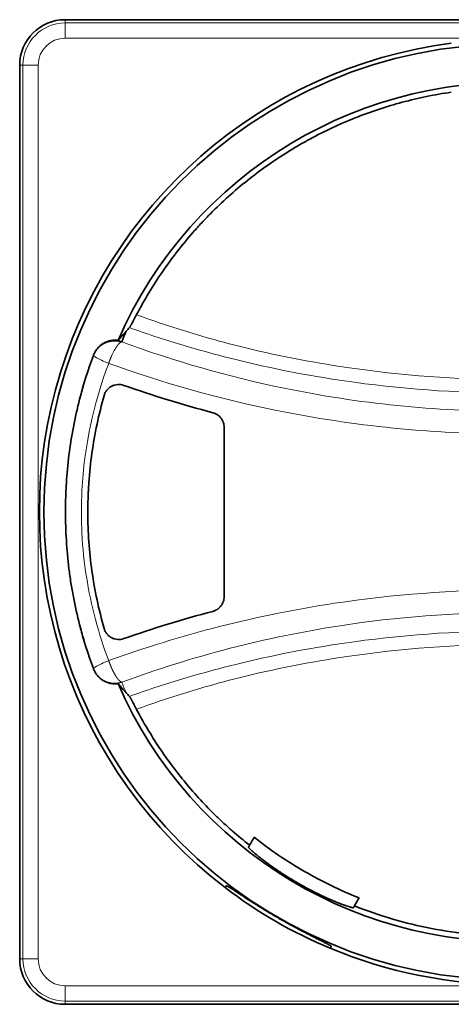
# Model space of a CAD drawing. Units: millimetres. Extents: x 13 to 1160, y 21 to 822.
# Drawn here: x 368 to 397, y 396 to 461 of the extents above; entities that cross this region are included whole.
import ezdxf

# ---------------------------------------------------------------- set-up
doc = ezdxf.new("R2010")
doc.units = ezdxf.units.MM
doc.layers.add('1', color=7, linetype='Continuous', true_color=0xffffff)

msp = doc.modelspace()

# ---------------------------------------------------------------- linework, layer by layer
at = {"layer": '1', "color": 18, "linetype": 'Continuous', "lineweight": 35}
for p, q in [((430.454, 460.588), (371.454, 460.588)), ((368.454, 457.588), (368.454, 398.588)), ((375.444, 439.929), (375.414, 439.947)), ((381.954, 433.678), (381.954, 422.497)), ((382.018, 403.291), (382.089, 403.413)), ((389.017, 399.413), (388.947, 399.291)), ((371.454, 395.588), (430.454, 395.588))]:
    msp.add_line(p, q, dxfattribs=at)
at = {"layer": '1', "color": 8, "linetype": 'Continuous', "lineweight": 18}
for p, q in [((371.454, 460.37), (371.454, 460.588)), ((371.454, 460.37), (371.454, 459.371)), ((430.454, 460.37), (371.454, 460.37)), ((371.454, 459.371), (430.454, 459.371)), ((368.454, 457.588), (368.671, 457.588)), ((368.671, 457.588), (368.671, 398.588)), ((368.671, 457.588), (369.671, 457.588)), ((369.671, 398.588), (369.671, 457.588)), ((368.671, 398.588), (368.454, 398.588)), ((368.671, 398.588), (369.671, 398.588)), ((371.454, 396.805), (371.454, 395.806)), ((430.454, 396.805), (371.454, 396.805)), ((371.454, 395.588), (371.454, 395.806)), ((371.454, 395.806), (430.454, 395.806))]:
    msp.add_line(p, q, dxfattribs=at)
at = {"layer": '1', "color": 18, "linetype": 'Continuous', "lineweight": 35}
msp.add_circle((400.954, 428.088), 30.9, dxfattribs=at)
for centre, radius, start, end in [((371.454, 457.588), 3, 90, 180), ((400.954, 428.088), 31.2, 97.36589, 232.63411), ((400.954, 428.088), 28.367, 14.40471, 156.45787), ((400.954, 428.088), 29.5, 159.4302, 159.53813), ((400.954, 428.088), 29.5, 163.46136, 165.39553), ((400.954, 428.088), 29.5, 194.6038, 196.56867), ((400.954, 428.088), 28.367, 203.54213, 345.59529), ((400.954, 428.088), 29.5, 200.44918, 200.5698), ((400.954, 428.088), 31.2, 232.63411, 247.36589), ((400.954, 428.088), 31.2, 247.36589, 292.63411), ((371.454, 398.588), 3, 180, 270)]:
    msp.add_arc(centre, radius, start, end, dxfattribs=at)
at = {"layer": '1', "color": 8, "linetype": 'Continuous', "lineweight": 18}
for centre, radius, start, end in [((371.454, 457.588), 2.782, 90, 180), ((371.454, 457.588), 1.783, 90, 180), ((371.454, 398.588), 2.782, 180, 270), ((371.454, 398.588), 1.783, 180, 270)]:
    msp.add_arc(centre, radius, start, end, dxfattribs=at)
at = {"layer": '1', "color": 18, "linetype": 'Continuous', "lineweight": 35}
for points, knots in [([(396.954, 455.801), (396.404, 455.721), (395.86, 455.626), (394.782, 455.405), (393.714, 455.152), (392.143, 454.682), (391.115, 454.308), (390.098, 453.904), (389.595, 453.686), (388.598, 453.22), (388.105, 452.972), (387.556, 452.674), (387.495, 452.641), (387.373, 452.574), (387.192, 452.473), (386.771, 452.233), (386.416, 452.02), (385.714, 451.584), (384.798, 450.977), (383.485, 449.991), (382.649, 449.283), (381.833, 448.55), (381.435, 448.171), (380.853, 447.583), (380.566, 447.284), (380.285, 446.977), (380.099, 446.772), (380.006, 446.668), (379.549, 446.147), (378.844, 445.295), (377.868, 443.961), (376.971, 442.571), (376.427, 441.607), (376.169, 441.116)], [0, 0, 0, 0, 0.0625, 0.0625, 0.125, 0.1875, 0.25, 0.25, 0.3125, 0.3125, 0.375, 0.375, 0.382813, 0.382813, 0.390625, 0.40625, 0.4375, 0.4375, 0.5, 0.5625, 0.625, 0.625, 0.6875, 0.6875, 0.71875, 0.734375, 0.734375, 0.75, 0.75, 0.8125, 0.875, 0.9375, 1, 1, 1, 1]), ([(375.703, 440.259), (375.708, 440.264), (375.715, 440.274), (375.729, 440.296), (375.734, 440.304), (375.743, 440.319), (375.746, 440.324), (375.752, 440.335), (375.755, 440.34), (375.772, 440.37), (375.788, 440.398), (375.814, 440.445), (375.823, 440.461), (375.842, 440.497), (375.852, 440.516), (375.884, 440.574), (375.906, 440.616), (375.942, 440.683), (375.954, 440.707), (375.973, 440.742), (375.979, 440.755), (375.992, 440.779), (375.999, 440.791), (376.031, 440.853), (376.058, 440.904), (376.099, 440.982), (376.113, 441.009), (376.141, 441.062), (376.155, 441.089), (376.169, 441.116)], [0, 0, 0, 0, 0.125, 0.125, 0.1875, 0.1875, 0.21875, 0.21875, 0.25, 0.25, 0.375, 0.375, 0.4375, 0.4375, 0.5, 0.5, 0.625, 0.625, 0.6875, 0.6875, 0.71875, 0.71875, 0.75, 0.75, 0.875, 0.875, 0.9375, 0.9375, 1, 1, 1, 1]), ([(373.335, 438.453), (373.365, 438.533), (373.401, 438.609), (373.465, 438.718), (373.499, 438.771), (373.536, 438.823), (373.562, 438.857), (373.576, 438.873), (373.644, 438.955), (373.703, 439.015), (373.799, 439.098), (373.848, 439.137), (373.9, 439.173), (373.936, 439.197), (373.954, 439.208), (374.046, 439.262), (374.122, 439.299), (374.239, 439.344), (374.299, 439.364), (374.361, 439.381), (374.402, 439.391), (374.423, 439.396), (374.527, 439.417), (374.611, 439.427), (374.779, 439.433), (374.864, 439.429), (374.948, 439.418)], [0, 0, 0, 0, 0.125, 0.125, 0.1875, 0.21875, 0.21875, 0.25, 0.25, 0.375, 0.375, 0.4375, 0.46875, 0.46875, 0.5, 0.5, 0.625, 0.625, 0.6875, 0.71875, 0.71875, 0.75, 0.75, 0.875, 0.875, 1, 1, 1, 1]), ([(375.206, 439.315), (375.2, 439.317), (375.187, 439.322), (375.168, 439.328), (375.149, 439.333), (375.129, 439.339), (375.11, 439.344), (375.091, 439.349), (375.071, 439.354), (375.052, 439.358), (375.032, 439.363), (375.012, 439.367), (374.992, 439.37), (374.972, 439.374), (374.952, 439.377), (374.932, 439.38), (374.912, 439.383), (374.892, 439.385), (374.872, 439.387), (374.852, 439.389), (374.832, 439.391), (374.811, 439.392), (374.791, 439.393), (374.771, 439.394), (374.75, 439.394), (374.73, 439.394), (374.71, 439.394), (374.691, 439.394), (374.671, 439.393), (374.65, 439.393), (374.63, 439.391), (374.609, 439.39), (374.589, 439.388), (374.567, 439.386), (374.546, 439.384), (374.525, 439.381), (374.503, 439.378), (374.481, 439.375), (374.459, 439.371), (374.437, 439.367), (374.414, 439.362), (374.392, 439.357), (374.369, 439.352), (374.346, 439.346), (374.323, 439.34), (374.3, 439.333), (374.276, 439.326), (374.253, 439.319), (374.229, 439.311), (374.205, 439.302), (374.182, 439.293), (374.158, 439.284), (374.134, 439.274), (374.11, 439.263), (374.086, 439.252), (374.062, 439.241), (374.038, 439.229), (374.014, 439.216), (373.99, 439.203), (373.966, 439.189), (373.942, 439.175), (373.918, 439.16), (373.895, 439.144), (373.871, 439.128), (373.847, 439.112), (373.824, 439.094), (373.801, 439.076), (373.777, 439.058), (373.754, 439.039), (373.732, 439.019), (373.709, 438.999), (373.687, 438.978), (373.665, 438.956), (373.643, 438.934), (373.622, 438.911), (373.601, 438.888), (373.58, 438.863), (373.559, 438.839), (373.539, 438.813), (373.52, 438.787), (373.501, 438.76), (373.482, 438.733), (373.464, 438.705), (373.446, 438.677), (373.429, 438.648), (373.412, 438.618), (373.396, 438.588), (373.38, 438.557), (373.365, 438.525), (373.351, 438.493), (373.338, 438.46), (373.329, 438.438), (373.325, 438.427)], [0, 0, 0, 0, 0.008663, 0.017333, 0.026012, 0.034699, 0.043394, 0.052097, 0.060808, 0.069527, 0.078255, 0.086991, 0.095735, 0.104487, 0.113248, 0.122017, 0.130794, 0.13958, 0.148375, 0.157178, 0.165989, 0.174809, 0.183638, 0.192475, 0.201322, 0.210176, 0.218618, 0.227168, 0.235825, 0.244589, 0.253461, 0.262441, 0.271529, 0.280724, 0.290028, 0.299439, 0.308958, 0.318586, 0.328321, 0.338165, 0.348117, 0.358177, 0.368345, 0.378622, 0.389007, 0.399501, 0.410103, 0.420814, 0.431633, 0.442562, 0.453598, 0.464744, 0.475999, 0.487362, 0.498834, 0.510415, 0.522105, 0.533904, 0.545812, 0.557829, 0.569955, 0.582191, 0.594535, 0.606988, 0.619551, 0.632223, 0.645004, 0.657894, 0.670894, 0.684003, 0.697221, 0.710548, 0.723984, 0.73753, 0.751185, 0.764949, 0.778822, 0.792805, 0.806896, 0.821097, 0.835407, 0.849825, 0.864353, 0.87899, 0.893736, 0.90859, 0.923554, 0.938626, 0.953806, 0.969096, 0.984494, 1, 1, 1, 1]), ([(375.323, 436.449), (375.259, 436.471), (375.194, 436.487), (375.094, 436.5), (375.061, 436.503), (374.994, 436.506), (374.959, 436.505), (374.859, 436.498), (374.793, 436.487), (374.712, 436.465), (374.696, 436.46), (374.664, 436.45), (374.648, 436.444), (374.6, 436.426), (374.569, 436.412), (374.479, 436.366), (374.423, 436.33), (374.356, 436.277), (374.343, 436.265), (374.317, 436.243), (374.28, 436.208), (374.222, 436.145), (374.181, 436.09), (374.152, 436.048), (374.143, 436.033), (374.125, 436.003), (374.117, 435.988), (374.076, 435.912), (374.05, 435.847), (374.031, 435.78)], [0, 0, 0, 0, 0.125, 0.125, 0.1875, 0.1875, 0.25, 0.25, 0.375, 0.375, 0.40625, 0.40625, 0.4375, 0.4375, 0.5, 0.5, 0.625, 0.625, 0.65625, 0.65625, 0.6875, 0.75, 0.8125, 0.8125, 0.84375, 0.84375, 0.875, 0.875, 1, 1, 1, 1]), ([(372.409, 420.651), (372.251, 421.259), (372.114, 421.871), (371.938, 422.796), (371.885, 423.105), (371.788, 423.726), (371.745, 424.037), (371.629, 424.97), (371.572, 425.594), (371.496, 426.844), (371.477, 427.47), (371.477, 428.255), (371.478, 428.412), (371.483, 428.726), (371.494, 429.196), (371.516, 429.665), (371.574, 430.602), (371.632, 431.223), (371.786, 432.462), (371.882, 433.078), (372.114, 434.306), (372.251, 434.917), (372.409, 435.526)], [0, 0, 0, 0, 0.125, 0.125, 0.1875, 0.1875, 0.25, 0.25, 0.375, 0.375, 0.5, 0.5, 0.53125, 0.53125, 0.5625, 0.625, 0.625, 0.75, 0.75, 0.875, 0.875, 1, 1, 1, 1]), ([(374.031, 420.396), (373.852, 421.024), (373.695, 421.655), (373.427, 422.922), (373.203, 424.194), (373.068, 425.478), (372.977, 426.767), (372.954, 427.414), (372.953, 428.39), (372.959, 428.716), (372.973, 429.124), (372.976, 429.205), (372.983, 429.369), (372.987, 429.451), (372.999, 429.696), (373.009, 429.859), (373.066, 430.674), (373.201, 431.969), (373.426, 433.248), (373.695, 434.52), (373.852, 435.152), (374.031, 435.78)], [0, 0, 0, 0, 0.125, 0.125, 0.25, 0.375, 0.375, 0.5, 0.5, 0.5625, 0.5625, 0.578125, 0.578125, 0.59375, 0.59375, 0.625, 0.625, 0.75, 0.875, 0.875, 1, 1, 1, 1]), ([(381.954, 433.678), (381.954, 433.734), (381.945, 433.844), (381.918, 433.951), (381.882, 434.056), (381.859, 434.106), (381.807, 434.202), (381.778, 434.248), (381.727, 434.313), (381.709, 434.334), (381.672, 434.375), (381.653, 434.394), (381.593, 434.449), (381.55, 434.483), (381.482, 434.528), (381.458, 434.542), (381.411, 434.568), (381.386, 434.58), (381.312, 434.613), (381.261, 434.632), (381.209, 434.645)], [0, 0, 0, 0, 0.125, 0.25, 0.25, 0.375, 0.375, 0.5, 0.5, 0.5625, 0.5625, 0.625, 0.625, 0.75, 0.75, 0.8125, 0.8125, 0.875, 0.875, 1, 1, 1, 1]), ([(381.209, 421.53), (381.261, 421.544), (381.363, 421.58), (381.458, 421.632), (381.516, 421.67), (381.527, 421.678), (381.549, 421.694), (381.582, 421.718), (381.613, 421.745), (381.673, 421.8), (381.71, 421.84), (381.752, 421.895), (381.76, 421.906), (381.776, 421.928), (381.799, 421.962), (381.82, 421.998), (381.859, 422.07), (381.881, 422.12), (381.908, 422.198), (381.916, 422.225), (381.93, 422.278), (381.936, 422.305), (381.949, 422.387), (381.954, 422.442), (381.954, 422.497)], [0, 0, 0, 0, 0.125, 0.25, 0.25, 0.28125, 0.28125, 0.3125, 0.375, 0.375, 0.5, 0.5, 0.53125, 0.53125, 0.5625, 0.625, 0.625, 0.75, 0.75, 0.8125, 0.8125, 0.875, 0.875, 1, 1, 1, 1]), ([(374.031, 420.396), (374.05, 420.329), (374.076, 420.265), (374.124, 420.174), (374.142, 420.144), (374.171, 420.101), (374.181, 420.087), (374.201, 420.059), (374.212, 420.046), (374.266, 419.98), (374.315, 419.932), (374.381, 419.879), (374.395, 419.869), (374.423, 419.849), (374.465, 419.82), (374.538, 419.778), (374.6, 419.751), (374.647, 419.732), (374.663, 419.727), (374.695, 419.716), (374.711, 419.711), (374.792, 419.689), (374.858, 419.678), (374.959, 419.671), (374.992, 419.67), (375.043, 419.672), (375.06, 419.673), (375.093, 419.676), (375.11, 419.678), (375.194, 419.689), (375.259, 419.705), (375.323, 419.727)], [0, 0, 0, 0, 0.125, 0.125, 0.1875, 0.1875, 0.21875, 0.21875, 0.25, 0.25, 0.375, 0.375, 0.40625, 0.40625, 0.4375, 0.5, 0.5625, 0.5625, 0.59375, 0.59375, 0.625, 0.625, 0.75, 0.75, 0.8125, 0.8125, 0.84375, 0.84375, 0.875, 0.875, 1, 1, 1, 1]), ([(374.948, 416.758), (374.864, 416.747), (374.779, 416.743), (374.611, 416.749), (374.527, 416.759), (374.423, 416.78), (374.402, 416.785), (374.361, 416.795), (374.299, 416.812), (374.239, 416.832), (374.122, 416.877), (374.046, 416.913), (373.954, 416.968), (373.936, 416.979), (373.9, 417.003), (373.848, 417.039), (373.799, 417.078), (373.703, 417.161), (373.644, 417.221), (373.576, 417.303), (373.562, 417.319), (373.536, 417.353), (373.499, 417.404), (373.465, 417.458), (373.401, 417.567), (373.365, 417.643), (373.335, 417.723)], [0, 0, 0, 0, 0.125, 0.125, 0.25, 0.25, 0.28125, 0.28125, 0.3125, 0.375, 0.375, 0.5, 0.5, 0.53125, 0.53125, 0.5625, 0.625, 0.625, 0.75, 0.75, 0.78125, 0.78125, 0.8125, 0.875, 0.875, 1, 1, 1, 1]), ([(376.169, 415.06), (376.141, 415.114), (376.113, 415.166), (376.072, 415.244), (376.059, 415.27), (376.039, 415.308), (376.032, 415.321), (376.019, 415.346), (376.012, 415.359), (375.979, 415.421), (375.954, 415.468), (375.919, 415.536), (375.907, 415.558), (375.89, 415.59), (375.884, 415.6), (375.873, 415.621), (375.868, 415.631), (375.842, 415.68), (375.822, 415.716), (375.796, 415.763), (375.788, 415.778), (375.776, 415.799), (375.773, 415.806), (375.765, 415.818), (375.762, 415.824), (375.745, 415.854), (375.734, 415.873), (375.722, 415.891), (375.72, 415.894), (375.716, 415.9), (375.714, 415.903), (375.709, 415.911), (375.706, 415.914), (375.703, 415.917)], [0, 0, 0, 0, 0.125, 0.125, 0.1875, 0.1875, 0.21875, 0.21875, 0.25, 0.25, 0.375, 0.375, 0.4375, 0.4375, 0.46875, 0.46875, 0.5, 0.5, 0.625, 0.625, 0.6875, 0.6875, 0.71875, 0.71875, 0.75, 0.75, 0.875, 0.875, 0.90625, 0.90625, 0.9375, 0.9375, 1, 1, 1, 1]), ([(376.169, 415.06), (376.399, 414.623), (376.88, 413.764), (377.663, 412.524), (378.506, 411.33), (379.41, 410.184), (380.373, 409.084), (381.056, 408.382), (381.583, 407.868), (381.762, 407.698), (382.124, 407.364), (382.308, 407.198), (382.865, 406.709), (383.245, 406.394), (383.633, 406.088)], [0, 0, 0, 0, 0.125, 0.25, 0.375, 0.5, 0.625, 0.75, 0.75, 0.8125, 0.8125, 0.875, 0.875, 1, 1, 1, 1]), ([(383.936, 406.613), (384.465, 406.195), (385.005, 405.798), (386.111, 405.047), (387.242, 404.338), (388.421, 403.713), (389.624, 403.131), (390.238, 402.861), (390.865, 402.613)], [0, 0, 0, 0, 0.25, 0.25, 0.5, 0.75, 0.75, 1, 1, 1, 1]), ([(390.491, 401.966), (390.489, 401.962), (390.48, 401.96), (390.451, 401.962), (390.411, 401.968), (390.347, 401.985), (390.3, 401.998), (390.29, 402.001), (390.27, 402.007), (390.259, 402.01), (390.226, 402.02), (390.203, 402.027), (390.13, 402.051), (390.022, 402.087), (389.894, 402.133), (389.79, 402.171), (389.737, 402.191), (389.68, 402.212), (389.642, 402.227), (389.623, 402.235), (389.524, 402.273), (389.36, 402.339), (389.091, 402.451), (388.898, 402.536), (388.773, 402.592), (388.748, 402.603), (388.697, 402.626), (388.671, 402.638), (388.594, 402.673), (388.542, 402.698), (388.384, 402.771), (388.171, 402.873), (387.951, 402.983), (387.784, 403.069), (387.727, 403.098), (387.614, 403.157), (387.556, 403.187), (387.385, 403.278), (387.157, 403.402), (386.93, 403.53), (386.704, 403.661), (386.591, 403.728), (386.45, 403.812), (386.421, 403.829), (386.365, 403.863), (386.282, 403.914), (386.199, 403.965), (386.035, 404.068), (385.822, 404.204), (385.616, 404.34), (385.465, 404.441), (385.415, 404.475), (385.341, 404.526), (385.316, 404.543), (385.268, 404.576), (385.147, 404.66), (384.941, 404.806), (384.772, 404.931), (384.65, 405.022), (384.59, 405.067), (384.532, 405.111), (384.494, 405.141), (384.475, 405.155), (384.382, 405.227), (384.312, 405.282), (384.182, 405.387), (384.06, 405.486), (383.956, 405.574), (383.896, 405.626), (383.885, 405.636), (383.862, 405.656), (383.851, 405.666), (383.819, 405.694), (383.798, 405.712), (383.741, 405.764), (383.675, 405.826), (383.629, 405.873), (383.602, 405.903), (383.59, 405.917), (383.581, 405.928), (383.576, 405.935), (383.573, 405.938), (383.563, 405.954), (383.56, 405.962), (383.563, 405.966)], [0, 0, 0, 0, 0.03125, 0.03125, 0.0625, 0.09375, 0.09375, 0.101562, 0.101562, 0.109375, 0.109375, 0.125, 0.125, 0.15625, 0.1875, 0.1875, 0.203125, 0.210937, 0.210937, 0.21875, 0.21875, 0.25, 0.28125, 0.3125, 0.3125, 0.320312, 0.320312, 0.328125, 0.328125, 0.34375, 0.34375, 0.375, 0.40625, 0.40625, 0.421875, 0.421875, 0.4375, 0.4375, 0.46875, 0.5, 0.5, 0.53125, 0.53125, 0.539062, 0.539062, 0.546875, 0.5625, 0.5625, 0.59375, 0.625, 0.625, 0.640625, 0.640625, 0.648437, 0.648437, 0.65625, 0.6875, 0.71875, 0.71875, 0.734375, 0.742187, 0.742187, 0.75, 0.75, 0.78125, 0.78125, 0.8125, 0.84375, 0.84375, 0.851563, 0.851563, 0.859375, 0.859375, 0.875, 0.875, 0.90625, 0.9375, 0.9375, 0.953125, 0.960938, 0.960938, 0.96875, 0.96875, 1, 1, 1, 1]), ([(382.089, 403.413), (382.091, 403.417), (382.099, 403.417), (382.124, 403.409), (382.159, 403.394), (382.214, 403.363), (382.255, 403.339), (382.264, 403.333), (382.282, 403.323), (382.291, 403.317), (382.319, 403.3), (382.339, 403.287), (382.403, 403.248), (382.498, 403.187), (382.61, 403.114), (382.701, 403.055), (382.749, 403.024), (382.799, 402.991), (382.833, 402.968), (382.85, 402.957), (382.938, 402.9), (383.085, 402.803), (383.327, 402.644), (383.504, 402.53), (383.642, 402.441), (383.689, 402.411), (383.784, 402.35), (383.832, 402.319), (383.978, 402.226), (384.178, 402.101), (384.387, 401.971), (384.547, 401.873), (384.601, 401.84), (384.683, 401.79), (384.71, 401.773), (384.765, 401.74), (384.793, 401.723), (384.931, 401.64), (385.153, 401.508), (385.378, 401.377), (385.604, 401.246), (385.718, 401.181), (385.86, 401.1), (385.889, 401.084), (385.946, 401.052), (386.032, 401.004), (386.116, 400.957), (386.284, 400.864), (386.506, 400.743), (386.723, 400.626), (386.884, 400.541), (386.937, 400.513), (387.016, 400.471), (387.042, 400.457), (387.094, 400.43), (387.224, 400.362), (387.448, 400.246), (387.634, 400.151), (387.77, 400.082), (387.814, 400.06), (387.901, 400.016), (387.944, 399.994), (388.069, 399.931), (388.226, 399.852), (388.435, 399.747), (388.555, 399.686), (388.624, 399.65), (388.638, 399.643), (388.664, 399.63), (388.677, 399.623), (388.715, 399.604), (388.738, 399.591), (388.805, 399.556), (388.882, 399.514), (388.937, 399.481), (388.969, 399.46), (388.983, 399.451), (388.994, 399.442), (389, 399.437), (389.003, 399.435), (389.016, 399.423), (389.019, 399.417), (389.017, 399.413)], [0, 0, 0, 0, 0.03125, 0.03125, 0.0625, 0.09375, 0.09375, 0.101562, 0.101562, 0.109375, 0.109375, 0.125, 0.125, 0.15625, 0.1875, 0.1875, 0.203125, 0.210937, 0.210937, 0.21875, 0.21875, 0.25, 0.28125, 0.3125, 0.3125, 0.328125, 0.328125, 0.34375, 0.34375, 0.375, 0.40625, 0.40625, 0.421875, 0.421875, 0.429687, 0.429687, 0.4375, 0.4375, 0.46875, 0.5, 0.5, 0.53125, 0.53125, 0.539062, 0.539062, 0.546875, 0.5625, 0.5625, 0.59375, 0.625, 0.625, 0.640625, 0.640625, 0.648437, 0.648437, 0.65625, 0.6875, 0.71875, 0.71875, 0.734375, 0.734375, 0.75, 0.75, 0.78125, 0.8125, 0.84375, 0.84375, 0.851562, 0.851562, 0.859375, 0.859375, 0.875, 0.875, 0.90625, 0.9375, 0.9375, 0.953125, 0.960937, 0.960937, 0.96875, 0.96875, 1, 1, 1, 1]), ([(390.561, 402.088), (391.393, 401.756), (392.233, 401.466), (393.931, 400.969), (394.788, 400.761), (396.519, 400.427), (397.392, 400.301), (398.716, 400.174), (399.159, 400.142), (399.827, 400.11), (400.05, 400.102), (400.498, 400.091), (400.721, 400.088), (401.837, 400.088), (402.723, 400.13), (404.483, 400.297), (405.357, 400.422), (407.092, 400.755), (407.954, 400.963), (409.024, 401.275), (409.237, 401.34), (409.557, 401.442), (409.664, 401.477), (409.876, 401.547), (410.406, 401.727), (410.93, 401.922), (411.346, 402.088)], [0, 0, 0, 0, 0.125, 0.125, 0.25, 0.25, 0.375, 0.375, 0.4375, 0.4375, 0.46875, 0.46875, 0.5, 0.5, 0.625, 0.625, 0.75, 0.75, 0.875, 0.875, 0.90625, 0.90625, 0.921875, 0.921875, 0.9375, 1, 1, 1, 1])]:
    msp.add_open_spline(points, degree=3, knots=knots, dxfattribs=at)
at = {"layer": '1', "color": 8, "linetype": 'Continuous', "lineweight": 18}
for points, knots in [([(400.954, 436.832), (397.307, 436.832), (391.229, 437.275), (384.092, 438.682), (379.475, 439.963), (377.24, 440.714), (376.169, 441.116)], [0, 0, 0, 0, 0.42923, 0.715383, 0.85846, 1, 1, 1, 1]), ([(375.703, 440.259), (376.811, 439.86), (379.099, 439.106), (383.805, 437.814), (391.07, 436.39), (397.248, 435.942), (400.954, 435.942)], [0, 0, 0, 0, 0.139914, 0.283262, 0.569957, 1, 1, 1, 1]), ([(374.33, 437.902), (374.332, 437.907), (374.336, 437.919), (374.342, 437.936), (374.348, 437.952), (374.354, 437.968), (374.36, 437.984), (374.366, 437.999), (374.372, 438.015), (374.378, 438.03), (374.383, 438.046), (374.389, 438.061), (374.394, 438.077), (374.4, 438.092), (374.406, 438.108), (374.412, 438.124), (374.418, 438.141), (374.425, 438.158), (374.432, 438.178), (374.442, 438.202), (374.453, 438.229), (374.465, 438.257), (374.476, 438.285), (374.489, 438.314), (374.501, 438.344), (374.515, 438.375), (374.529, 438.406), (374.551, 438.454), (374.582, 438.523), (374.626, 438.612), (374.676, 438.707), (374.72, 438.787), (374.756, 438.849), (374.777, 438.882), (374.79, 438.904), (374.796, 438.914), (374.803, 438.924), (374.81, 438.935), (374.817, 438.946), (374.824, 438.957), (374.831, 438.968), (374.838, 438.98), (374.846, 438.991), (374.854, 439.003), (374.861, 439.014), (374.869, 439.026), (374.878, 439.038), (374.886, 439.05), (374.894, 439.061), (374.903, 439.073), (374.912, 439.085), (374.921, 439.097), (374.93, 439.108), (374.939, 439.12), (374.949, 439.131), (374.958, 439.143), (374.968, 439.154), (374.978, 439.165), (374.988, 439.176), (374.998, 439.187), (375.008, 439.197), (375.018, 439.207), (375.028, 439.217), (375.039, 439.227), (375.049, 439.236), (375.06, 439.245), (375.07, 439.253), (375.081, 439.261), (375.092, 439.269), (375.102, 439.276), (375.113, 439.283), (375.124, 439.289), (375.134, 439.294), (375.145, 439.299), (375.155, 439.304), (375.166, 439.307), (375.176, 439.31), (375.186, 439.313), (375.196, 439.315), (375.203, 439.315), (375.206, 439.315)], [0, 0, 0, 0, 0.007881, 0.01556, 0.023063, 0.030414, 0.037641, 0.044771, 0.051832, 0.058854, 0.065866, 0.072898, 0.079977, 0.087134, 0.094396, 0.10179, 0.109341, 0.117074, 0.125012, 0.137536, 0.150283, 0.163317, 0.176694, 0.190459, 0.204648, 0.21929, 0.234407, 0.250015, 0.290386, 0.336208, 0.387625, 0.44465, 0.471486, 0.499974, 0.506498, 0.513212, 0.520116, 0.527211, 0.534497, 0.541975, 0.549645, 0.557507, 0.565561, 0.573809, 0.58225, 0.590884, 0.599713, 0.608734, 0.617951, 0.627361, 0.636965, 0.646765, 0.656758, 0.666947, 0.67733, 0.687907, 0.69868, 0.709647, 0.72081, 0.732167, 0.743718, 0.755465, 0.767405, 0.779541, 0.791871, 0.804394, 0.817112, 0.830024, 0.84313, 0.856429, 0.869921, 0.883606, 0.897484, 0.911554, 0.925817, 0.940271, 0.954917, 0.969754, 0.984782, 1, 1, 1, 1]), ([(400.954, 434.729), (395.899, 434.729), (387.024, 435.642), (378.653, 438.047), (375.206, 439.315)], [0, 0, 0, 0, 0.571429, 1, 1, 1, 1]), ([(374.33, 437.902), (373.992, 438.038), (373.472, 438.275), (373.315, 438.402), (373.325, 438.427)], [0, 0, 0, 0, 0.571429, 1, 1, 1, 1]), ([(374.33, 418.274), (373.657, 420.047), (372.665, 423.788), (372.313, 430.481), (373.32, 435.242), (374.33, 437.902)], [0, 0, 0, 0, 0.285714, 0.571429, 1, 1, 1, 1]), ([(374.33, 437.902), (377.896, 436.612), (386.553, 434.165), (395.728, 433.237), (400.954, 433.237)], [0, 0, 0, 0, 0.428571, 1, 1, 1, 1]), ([(400.954, 422.939), (397.035, 422.939), (387.855, 422.246), (379.084, 419.994), (374.33, 418.274)], [0, 0, 0, 0, 0.428571, 1, 1, 1, 1]), ([(375.206, 416.861), (379.802, 418.552), (388.284, 420.766), (397.163, 421.447), (400.954, 421.447)], [0, 0, 0, 0, 0.571429, 1, 1, 1, 1]), ([(400.954, 420.234), (397.248, 420.234), (391.07, 419.786), (383.804, 418.361), (379.098, 417.07), (376.811, 416.316), (375.703, 415.917)], [0, 0, 0, 0, 0.430051, 0.716752, 0.860102, 1, 1, 1, 1]), ([(376.169, 415.06), (377.24, 415.461), (379.475, 416.212), (384.092, 417.493), (391.229, 418.901), (397.307, 419.344), (400.954, 419.344)], [0, 0, 0, 0, 0.141524, 0.284603, 0.570762, 1, 1, 1, 1]), ([(373.325, 417.749), (373.315, 417.774), (373.472, 417.901), (373.992, 418.138), (374.33, 418.274)], [0, 0, 0, 0, 0.428571, 1, 1, 1, 1]), ([(375.206, 416.861), (375.204, 416.861), (375.201, 416.861), (375.195, 416.862), (375.19, 416.862), (375.185, 416.863), (375.179, 416.865), (375.174, 416.866), (375.168, 416.868), (375.162, 416.87), (375.157, 416.872), (375.151, 416.874), (375.145, 416.876), (375.14, 416.879), (375.134, 416.882), (375.128, 416.885), (375.123, 416.888), (375.117, 416.891), (375.111, 416.895), (375.105, 416.898), (375.099, 416.902), (375.094, 416.906), (375.088, 416.91), (375.082, 416.914), (375.076, 416.918), (375.071, 416.923), (375.065, 416.927), (375.059, 416.932), (375.053, 416.937), (375.048, 416.941), (375.042, 416.946), (375.036, 416.952), (375.031, 416.957), (375.025, 416.962), (375.019, 416.967), (375.014, 416.973), (375.008, 416.978), (375.003, 416.984), (374.997, 416.99), (374.992, 416.995), (374.987, 417.001), (374.981, 417.007), (374.976, 417.013), (374.97, 417.019), (374.965, 417.025), (374.96, 417.031), (374.955, 417.037), (374.95, 417.043), (374.944, 417.049), (374.939, 417.056), (374.934, 417.062), (374.929, 417.068), (374.924, 417.074), (374.92, 417.081), (374.915, 417.087), (374.91, 417.093), (374.905, 417.1), (374.9, 417.106), (374.896, 417.113), (374.891, 417.119), (374.886, 417.125), (374.882, 417.132), (374.877, 417.138), (374.873, 417.144), (374.869, 417.151), (374.864, 417.157), (374.86, 417.163), (374.856, 417.17), (374.852, 417.176), (374.847, 417.182), (374.843, 417.189), (374.839, 417.195), (374.835, 417.201), (374.831, 417.207), (374.827, 417.213), (374.823, 417.219), (374.82, 417.225), (374.816, 417.231), (374.812, 417.237), (374.808, 417.243), (374.805, 417.249), (374.801, 417.255), (374.798, 417.26), (374.794, 417.266), (374.791, 417.272), (374.787, 417.277), (374.777, 417.293), (374.761, 417.32), (374.738, 417.359), (374.716, 417.396), (374.695, 417.434), (374.676, 417.47), (374.657, 417.505), (374.639, 417.54), (374.619, 417.58), (374.596, 417.627), (374.57, 417.679), (374.547, 417.729), (374.525, 417.778), (374.504, 417.824), (374.485, 417.869), (374.47, 417.905), (374.458, 417.934), (374.45, 417.956), (374.442, 417.978), (374.434, 417.999), (374.427, 418.019), (374.42, 418.039), (374.413, 418.058), (374.406, 418.077), (374.399, 418.096), (374.392, 418.115), (374.384, 418.133), (374.377, 418.152), (374.37, 418.171), (374.362, 418.19), (374.354, 418.21), (374.346, 418.231), (374.338, 418.252), (374.333, 418.267), (374.33, 418.274)], [0, 0, 0, 0, 0.008252, 0.016448, 0.024589, 0.032674, 0.040703, 0.048676, 0.056594, 0.064456, 0.072261, 0.080011, 0.087705, 0.095343, 0.102924, 0.110449, 0.117918, 0.125331, 0.132688, 0.139988, 0.147231, 0.154419, 0.16155, 0.168624, 0.175641, 0.182603, 0.189507, 0.196355, 0.203146, 0.209881, 0.216559, 0.22318, 0.229744, 0.236252, 0.242702, 0.249096, 0.255434, 0.261714, 0.267937, 0.274104, 0.280214, 0.286267, 0.292263, 0.298202, 0.304084, 0.30991, 0.315678, 0.32139, 0.327044, 0.332642, 0.338183, 0.343668, 0.349095, 0.354465, 0.359779, 0.365036, 0.370236, 0.375379, 0.380466, 0.385496, 0.390469, 0.395386, 0.400245, 0.405049, 0.409795, 0.414485, 0.419119, 0.423696, 0.428217, 0.432681, 0.437089, 0.44144, 0.445736, 0.449975, 0.454158, 0.458284, 0.462355, 0.46637, 0.470328, 0.474231, 0.478078, 0.48187, 0.485605, 0.489285, 0.49291, 0.496479, 0.499992, 0.524088, 0.547251, 0.569481, 0.590776, 0.611137, 0.630565, 0.649066, 0.666646, 0.694533, 0.721011, 0.746089, 0.769791, 0.792166, 0.813295, 0.833298, 0.84393, 0.854173, 0.864057, 0.873617, 0.882889, 0.891915, 0.900741, 0.909415, 0.917989, 0.926519, 0.935061, 0.943674, 0.952415, 0.961343, 0.970512, 0.979978, 0.989791, 1, 1, 1, 1]), ([(373.325, 417.749), (373.327, 417.742), (373.332, 417.73), (373.339, 417.711), (373.347, 417.693), (373.355, 417.675), (373.363, 417.656), (373.371, 417.639), (373.38, 417.621), (373.388, 417.603), (373.397, 417.586), (373.406, 417.568), (373.416, 417.551), (373.425, 417.534), (373.435, 417.518), (373.445, 417.501), (373.455, 417.485), (373.465, 417.468), (373.475, 417.452), (373.486, 417.437), (373.497, 417.421), (373.508, 417.405), (373.519, 417.39), (373.53, 417.375), (373.541, 417.36), (373.553, 417.345), (373.565, 417.331), (373.576, 417.317), (373.588, 417.302), (373.6, 417.289), (373.613, 417.275), (373.625, 417.261), (373.638, 417.248), (373.65, 417.235), (373.663, 417.222), (373.676, 417.209), (373.689, 417.196), (373.702, 417.184), (373.715, 417.172), (373.728, 417.16), (373.741, 417.148), (373.755, 417.137), (373.768, 417.125), (373.782, 417.114), (373.796, 417.103), (373.81, 417.092), (373.824, 417.082), (373.837, 417.071), (373.851, 417.061), (373.866, 417.051), (373.88, 417.041), (373.894, 417.032), (373.908, 417.022), (373.923, 417.013), (373.937, 417.004), (373.951, 416.995), (373.966, 416.987), (373.98, 416.978), (373.995, 416.97), (374.01, 416.962), (374.024, 416.954), (374.039, 416.947), (374.054, 416.939), (374.068, 416.932), (374.083, 416.925), (374.098, 416.918), (374.113, 416.911), (374.128, 416.905), (374.142, 416.898), (374.157, 416.892), (374.172, 416.886), (374.187, 416.881), (374.202, 416.875), (374.217, 416.869), (374.232, 416.864), (374.246, 416.859), (374.261, 416.854), (374.276, 416.85), (374.291, 416.845), (374.306, 416.841), (374.321, 416.836), (374.336, 416.832), (374.35, 416.828), (374.365, 416.825), (374.38, 416.821), (374.395, 416.818), (374.409, 416.815), (374.424, 416.811), (374.439, 416.809), (374.453, 416.806), (374.468, 416.803), (374.483, 416.801), (374.497, 416.798), (374.512, 416.796), (374.526, 416.794), (374.54, 416.792), (374.555, 416.791), (374.569, 416.789), (374.583, 416.788), (374.598, 416.787), (374.612, 416.785), (374.626, 416.784), (374.64, 416.784), (374.654, 416.783), (374.668, 416.782), (374.682, 416.782), (374.696, 416.782), (374.71, 416.781), (374.724, 416.781), (374.737, 416.781), (374.751, 416.782), (374.764, 416.782), (374.778, 416.782), (374.791, 416.783), (374.805, 416.783), (374.818, 416.784), (374.831, 416.785), (374.845, 416.786), (374.858, 416.787), (374.871, 416.788), (374.884, 416.79), (374.897, 416.791), (374.91, 416.793), (374.922, 416.794), (374.935, 416.796), (374.948, 416.798), (374.96, 416.8), (374.973, 416.802), (374.985, 416.804), (374.997, 416.806), (375.01, 416.809), (375.022, 416.811), (375.034, 416.814), (375.046, 416.816), (375.058, 416.819), (375.07, 416.822), (375.082, 416.824), (375.093, 416.827), (375.105, 416.83), (375.116, 416.833), (375.128, 416.837), (375.139, 416.84), (375.151, 416.843), (375.162, 416.846), (375.173, 416.85), (375.184, 416.853), (375.195, 416.857), (375.202, 416.859), (375.206, 416.861)], [0, 0, 0, 0, 0.008742, 0.017457, 0.026147, 0.034811, 0.043449, 0.052061, 0.060646, 0.069206, 0.077739, 0.086247, 0.094728, 0.103183, 0.111613, 0.120016, 0.128392, 0.136743, 0.145068, 0.153366, 0.161639, 0.169885, 0.178105, 0.186298, 0.194466, 0.202607, 0.210722, 0.218811, 0.226874, 0.23491, 0.242921, 0.250905, 0.258862, 0.266794, 0.274699, 0.282578, 0.290431, 0.298258, 0.306058, 0.313832, 0.32158, 0.329302, 0.336997, 0.344666, 0.352309, 0.359926, 0.367516, 0.37508, 0.382618, 0.39013, 0.397615, 0.405074, 0.412507, 0.419914, 0.427294, 0.434649, 0.441977, 0.449279, 0.456554, 0.463804, 0.471027, 0.478224, 0.485394, 0.492539, 0.499657, 0.50675, 0.513816, 0.520856, 0.527869, 0.534857, 0.541818, 0.548753, 0.555663, 0.562545, 0.569402, 0.576233, 0.583038, 0.589816, 0.596569, 0.603295, 0.609995, 0.616669, 0.623317, 0.629939, 0.636535, 0.643105, 0.649649, 0.656167, 0.662659, 0.669125, 0.675565, 0.681979, 0.688367, 0.694729, 0.701065, 0.707375, 0.713659, 0.719917, 0.726149, 0.732355, 0.738536, 0.74469, 0.750819, 0.756922, 0.762999, 0.76905, 0.775075, 0.781075, 0.787048, 0.792996, 0.798918, 0.804814, 0.810685, 0.816529, 0.822348, 0.828141, 0.833909, 0.839651, 0.845367, 0.851057, 0.856722, 0.86236, 0.867974, 0.873561, 0.879123, 0.88466, 0.890171, 0.895656, 0.901115, 0.906549, 0.911958, 0.917341, 0.922698, 0.92803, 0.933336, 0.938617, 0.943872, 0.949102, 0.954306, 0.959485, 0.964638, 0.969766, 0.974868, 0.979946, 0.984997, 0.990024, 0.995024, 1, 1, 1, 1])]:
    msp.add_open_spline(points, degree=3, knots=knots, dxfattribs=at)
at = {"layer": '1', "color": 18, "linetype": 'Continuous', "lineweight": 35}
for points in [[(375.703, 440.259), (375.628, 440.179), (375.553, 440.099), (375.479, 440.019)], [(374.948, 439.418), (375.125, 439.628), (375.303, 439.828), (375.479, 440.019)], [(375.479, 440.019), (375.385, 439.786), (375.294, 439.551), (375.206, 439.315)], [(373.325, 438.427), (372.971, 437.482), (372.665, 436.512), (372.409, 435.527)], [(375.323, 436.449), (376.287, 436.111), (378.23, 435.473), (380.21, 434.909), (381.209, 434.645)], [(381.209, 421.53), (380.21, 421.267), (378.23, 420.703), (376.287, 420.065), (375.323, 419.727)], [(372.409, 420.651), (372.665, 419.664), (372.971, 418.693), (373.325, 417.749)], [(373.325, 417.749), (373.328, 417.74), (373.331, 417.732), (373.335, 417.723)], [(375.479, 416.157), (375.303, 416.348), (375.125, 416.548), (374.948, 416.758)], [(375.479, 416.157), (375.553, 416.077), (375.628, 415.997), (375.703, 415.917)], [(383.633, 406.088), (383.734, 406.263), (383.835, 406.438), (383.936, 406.613)], [(390.864, 402.613), (390.763, 402.438), (390.662, 402.263), (390.561, 402.088)]]:
    msp.add_open_spline(points, degree=3, dxfattribs=at)
at = {"layer": '1', "color": 8, "linetype": 'Continuous', "lineweight": 18}
msp.add_open_spline([(375.479, 416.157), (375.385, 416.39), (375.294, 416.625), (375.206, 416.861)], degree=3, dxfattribs=at)
at = {"layer": '1', "color": 18, "linetype": 'Continuous', "lineweight": 35}
for points, weights in [([(383.563, 405.966), (383.598, 406.027), (383.633, 406.088)], [2.11815569102, 2.12278034081, 2.12740164435]), ([(390.561, 402.088), (390.526, 402.027), (390.491, 401.966)], [2.12740146171, 2.12278024942, 2.11815569102])]:
    msp.add_rational_spline(points, weights, degree=2, dxfattribs=at)

doc.saveas('drawing.dxf')
